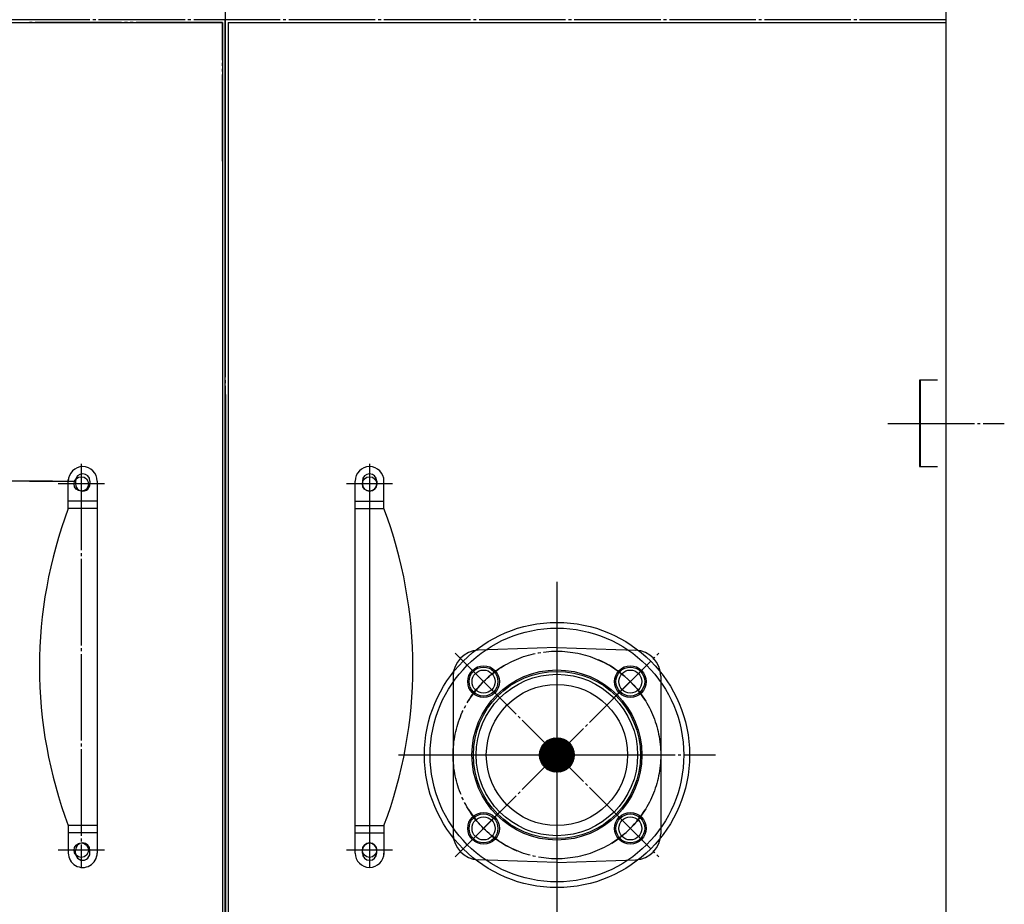
# Model space of a CAD drawing. Extents: x -2344 to 7083, y -938 to 3035.
# Drawn here: x 4746 to 5087, y 267 to 573 of the extents above; entities that cross this region are included whole.
import ezdxf

# ---------------------------------------------------------------- set-up
doc = ezdxf.new("R2010")
doc.units = 0
doc.linetypes.add('EXLTYPE2', pattern=[33, 30, -1, 1, -1])
doc.linetypes.add('EXLTYPE3', pattern=[35, 30, -1, 1, -1, 1, -1])
doc.layers.get('0').update_dxf_attribs({"linetype": 'CONTINUOUS'})
doc.layers.add('LAY-3', color=7, linetype='CONTINUOUS')

# ---------------------------------------------------------------- blocks, each defined once
blk = doc.blocks.new('SYM-4')
at = {"color": 1, "linetype": 'CONTINUOUS'}
for p, q in [((-64.5, 5), (64.5, 5)), ((-57.5, 5), (-57.5, -5)), ((-55, 5), (-55, -5)), ((55, 5), (55, -5)), ((57.5, 5), (57.5, -5)), ((-64.5, 2.5), (-63.5, 2.5)), ((64.5, 2.5), (63.5, 2.5)), ((-64.5, -2.5), (-63.5, -2.5)), ((64.5, -2.5), (63.5, -2.5)), ((-55, -5), (-65, -5)), ((55, -5), (64.5, -5))]:
    blk.add_line(p, q, dxfattribs=at)
for centre, radius, start, end in [((-64.5, 0), 5, 90, 270), ((64.5, 0), 5, 270, 90), ((-64.5, 0), 2.5, 90, 270), ((-63.5, 0), 2.5, 270, 90), ((63.5, 0), 2.5, 90, 270), ((64.5, 0), 2.5, 270, 90), ((0, 141.1), 156.11, 249.3706, 290.6294)]:
    blk.add_arc(centre, radius, start, end, dxfattribs=at)

msp = doc.modelspace()

# ---------------------------------------------------------------- hatches: boundary and pattern name
at = {"layer": 'LAY-3', "linetype": 'CONTINUOUS'}
h = msp.add_hatch(dxfattribs=at)
h.set_pattern_fill('Hatch1', style=0)
h.set_pattern_definition([(45, (29.8371, 158.727), (0.224506403, -0.224506403), [])])
edge = h.paths.add_edge_path()
edge.add_arc((4932.21, 318.38), 6, 0, 360)

# ---------------------------------------------------------------- linework, layer by layer
at = {"layer": 'LAY-3', "color": 1, "linetype": 'EXLTYPE2'}
for p, q in [((4817.21, -276.62), (4817.21, 986.63)), ((4817.21, 453.19), (4817.21, 669.14)), ((5067.21, 573.38), (4567.21, 573.38)), ((5047.05, 433.38), (5087.4, 433.38)), ((4767.21, 419.38), (4767.21, 279.38)), ((4867.21, 419.38), (4867.21, 279.38)), ((4757.21, 413.38), (4627.03, 413.38)), ((4749.21, 413.38), (4765.21, 413.38)), ((4775.21, 412.38), (4759.21, 412.38)), ((4875.21, 412.38), (4859.21, 412.38)), ((4817.21, 403.38), (4817.21, -276.62)), ((4932.21, 378.38), (4932.21, 258.38)), ((4932.21, 361.27), (4932.21, 273.2)), ((4896.85, 353.74), (4967.56, 283.03)), ((4896.85, 283.03), (4967.56, 353.74)), ((4912.67, 337.92), (4900.11, 350.47)), ((4951.74, 337.92), (4964.3, 350.47)), ((4877.21, 318.38), (4987.21, 318.38)), ((4891.17, 318.38), (4972.71, 318.38)), ((4912.67, 298.85), (4900.11, 286.29)), ((4951.74, 298.85), (4964.3, 286.29)), ((4775.21, 285.38), (4759.21, 285.38)), ((4875.21, 285.38), (4859.21, 285.38))]:
    msp.add_line(p, q, dxfattribs=at)
at = {"layer": 'LAY-3', "color": 7, "linetype": 'CONTINUOUS'}
for p, q in [((5067.21, 573.38), (5067.21, 613.26)), ((4567.21, 572.38), (4816.21, 572.38)), ((4816.21, 572.38), (4816.21, -236.62)), ((4817.02, 573.38), (4817.02, -206.62)), ((4818.21, 572.38), (4818.21, -236.62)), ((4818.21, 572.38), (5067.21, 572.38)), ((5067.21, -176.72), (5067.21, 573.38)), ((4817.02, 481.38), (4817.02, 405.38)), ((5064.02, 448.38), (5058.02, 448.38)), ((5058.02, 448.38), (5058.02, 418.38)), ((4817.21, 443.38), (4817.21, -236.62)), ((5058.02, 418.38), (5064.02, 418.38)), ((4932.21, 355.64), (4904.89, 354.69)), ((4932.21, 355.64), (4959.52, 354.69)), ((4896.21, 345.69), (4896.21, 291.07)), ((4968.21, 345.69), (4968.21, 291.07)), ((4932.21, 281.12), (4904.89, 282.08)), ((4932.21, 281.12), (4959.52, 282.08))]:
    msp.add_line(p, q, dxfattribs=at)
at = {"layer": 'LAY-3', "color": 1, "linetype": 'EXLTYPE3'}
for p, q in [((4816.21, 572.38), (4748.47, 572.38)), ((4816.21, 524.37), (4816.21, 572.38))]:
    msp.add_line(p, q, dxfattribs=at)
at = {"layer": 'LAY-3', "color": 3, "linetype": 'CONTINUOUS'}
for p, q in [((5064.21, 448.38), (5058.21, 448.38)), ((5058.21, 448.38), (5058.21, 418.38)), ((5058.21, 418.38), (5064.21, 418.38)), ((4867.21, 415.88), (4867.21, 281.88)), ((4867.21, 412.38), (4867.21, 285.38))]:
    msp.add_line(p, q, dxfattribs=at)
at = {"layer": 'LAY-3', "color": 7, "linetype": 'CONTINUOUS'}
for centre, radius in [((4767.21, 412.38), 2.5), ((4867.21, 412.38), 2.5), ((4932.21, 318.38), 46), ((4932.21, 318.38), 44), ((4906.75, 343.84), 5.5), ((4957.66, 343.84), 5.5), ((4932.21, 318.38), 29.5), ((4906.75, 343.84), 4), ((4932.21, 318.38), 29), ((4932.21, 318.38), 28), ((4957.66, 343.84), 4), ((4932.21, 318.38), 24.5), ((4932.21, 318.38), 6), ((4906.75, 292.93), 5.5), ((4957.66, 292.93), 5.5), ((4906.75, 292.93), 4), ((4957.66, 292.93), 4), ((4767.21, 285.38), 2.5), ((4867.21, 285.38), 2.5)]:
    msp.add_circle(centre, radius, dxfattribs=at)
at = {"layer": 'LAY-3', "color": 1, "linetype": 'EXLTYPE2'}
msp.add_circle((4932.21, 318.38), 36, dxfattribs=at)
at = {"layer": 'LAY-3', "color": 1, "linetype": 'CONTINUOUS'}
for centre in [(4906.75, 343.84), (4957.66, 343.84), (4906.75, 292.93), (4957.66, 292.93)]:
    msp.add_circle(centre, 5, dxfattribs=at)
at = {"layer": 'LAY-3', "color": 7, "linetype": 'CONTINUOUS'}
for centre, start, end in [((4905.21, 345.69), 92, 180), ((4959.21, 345.69), 0, 88), ((4905.21, 291.07), 180, 268), ((4959.21, 291.07), 272, 0)]:
    msp.add_arc(centre, 9, start, end, dxfattribs=at)
at = {"layer": 'LAY-3', "color": 1, "linetype": 'EXLTYPE2'}
for start, end in [(120.8392, 148.3074), (31.8208, 66.3546), (211.6926, 247.1956), (302.0277, 328.1792)]:
    msp.add_arc((4932.21, 318.38), 36, start, end, dxfattribs=at)

# ---------------------------------------------------------------- block references
at = {"layer": 'LAY-3', "color": 0, "linetype": 'CONTINUOUS'}
for p, rotation in [((4767.71, 348.88), 270), ((4867.21, 348.88), 90.00000000000001)]:
    msp.add_blockref('SYM-4', p, dxfattribs=dict(at, rotation=rotation))

doc.saveas('drawing.dxf')
